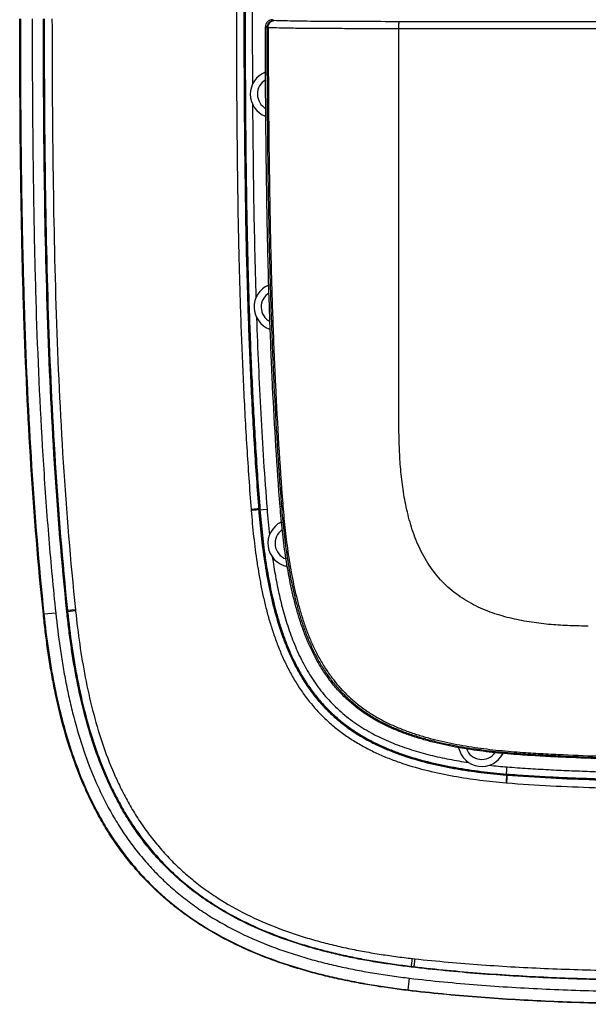
# Model space of a CAD drawing. Units: millimetres. Extents: x 438 to 2122, y 381 to 2075.
# Drawn here: x 502 to 526, y 537 to 578 of the extents above; entities that cross this region are included whole.
import ezdxf

# ---------------------------------------------------------------- set-up
doc = ezdxf.new("R2010")
doc.units = ezdxf.units.MM

# ---------------------------------------------------------------- blocks, each defined once
blk = doc.blocks.new('9966asdf')
at = {"color": 7, "linetype": 'Continuous'}
for p, q in [((4218.625, 759.794), (4218.564, 759.835)), ((4218.325, 759.494), (4218.264, 759.535)), ((4218.379, 759.493), (4218.325, 759.494)), ((4235.909, 759.45), (4223.909, 759.451)), ((4223.909, 742.685), (4223.909, 759.451)), ((4218.261, 757.616), (4218.264, 757.617)), ((4218.261, 757.616), (4218.276, 757.579)), ((4218.274, 755.75), (4218.287, 755.785)), ((4218.276, 755.749), (4218.274, 755.75)), ((4218.398, 748.607), (4218.4, 748.608)), ((4218.398, 748.607), (4218.417, 748.563)), ((4218.459, 746.74), (4218.472, 746.779)), ((4218.461, 746.739), (4218.459, 746.74)), ((4218.936, 739.356), (4218.944, 739.252)), ((4218.998, 739.358), (4219.007, 739.254)), ((4217.662, 739.116), (4217.665, 739.077)), ((4217.988, 739.146), (4217.991, 739.107)), ((4217.997, 739.108), (4217.991, 739.107)), ((4217.997, 739.108), (4218.336, 739.134)), ((4218.886, 739.248), (4218.944, 739.252)), ((4218.933, 738.584), (4218.935, 738.585)), ((4218.933, 738.584), (4218.955, 738.539)), ((4219.178, 736.704), (4219.185, 736.739)), ((4219.181, 736.704), (4219.178, 736.704)), ((4209.405, 734.736), (4208.907, 734.684)), ((4209.876, 734.785), (4209.908, 734.788)), ((4210.238, 734.873), (4209.903, 734.839)), ((4209.903, 734.839), (4209.908, 734.788)), ((4210.244, 734.823), (4209.908, 734.788)), ((4210.238, 734.873), (4210.244, 734.823)), ((4208.907, 734.684), (4208.881, 734.681)), ((4226.431, 729.04), (4226.43, 729.043)), ((4226.431, 729.04), (4226.453, 729.045)), ((4228.299, 728.791), (4228.272, 728.804)), ((4228.3, 728.794), (4228.299, 728.791)), ((4229.023, 728.737), (4229.027, 728.793)), ((4229.027, 728.793), (4229.157, 728.784)), ((4229.035, 728.851), (4229.165, 728.841)), ((4228.452, 727.888), (4228.455, 727.927)), ((4228.452, 727.888), (4228.452, 727.882)), ((4228.452, 727.882), (4228.47, 727.88)), ((4228.434, 727.553), (4228.454, 727.552)), ((4224.432, 719.758), (4224.436, 719.79)), ((4224.436, 719.79), (4224.537, 719.778)), ((4224.478, 720.121), (4224.578, 720.11)), ((4224.296, 718.794), (4224.355, 719.29)), ((4224.296, 718.794), (4224.293, 718.767))]:
    blk.add_line(p, q, dxfattribs=at)
for centre, radius, start, end in [((4933.633, 760.84), 715.924, 180.052376, 180.298696), ((4218.564, 759.535), 0.3, 89.9887, 180.1502), ((4218.625, 759.494), 0.3, 90.0379, 180.1277), ((4218.627, 756.685), 1, 111.4188, 249.3374), ((4218.069, 757.861), 0.301, 295.3708, 308.1275), ((4218.07, 757.86), 0.3, 308.1474, 313.3622), ((4218.152, 757.896), 0.3, 291.8678, 294.4229), ((4218.627, 756.685), 0.7, 119.9285, 240.7745), ((4218.085, 755.502), 0.301, 52.627, 65.385), ((4218.085, 755.503), 0.3, 47.629, 52.6071), ((4218.168, 755.468), 0.3, 66.5128, 68.8907), ((4218.786, 747.685), 1, 112.8217, 250.9096), ((4218.2, 748.847), 0.301, 296.7761, 309.5409), ((4218.201, 748.846), 0.3, 309.5608, 315.5157), ((4218.786, 747.685), 0.7, 121.0539, 242.5098), ((4218.277, 746.488), 0.301, 54.1881, 66.9546), ((4218.277, 746.489), 0.3, 48.959, 54.1681), ((4218.361, 746.456), 0.3, 67.899, 70.466), ((4250.897, 741.636), 32.657, 184.3942, 186.3213), ((4219.372, 737.685), 1, 116.0576, 258.8414), ((4218.722, 738.812), 0.301, 300.003, 312.7374), ((4218.722, 738.811), 0.3, 312.7572, 318.7595), ((4219.372, 737.685), 0.7, 123.967, 250.6884), ((4219.033, 736.429), 0.301, 62.1021, 74.8822), ((4219.033, 736.43), 0.3, 57.1032, 62.0821), ((4219.12, 736.409), 0.3, 76.0694, 78.4048), ((4226.159, 728.89), 0.3, 28.9084, 29.5464), ((4226.158, 728.89), 0.301, 15.9498, 28.8877), ((4227.409, 729.247), 1, 191.9433, 332.851), ((4227.409, 729.247), 0.7, 201.7662, 323.4817), ((4228.523, 728.575), 0.301, 135.9794, 148.8613), ((4228.522, 728.575), 0.3, 135.3003, 135.959), ((4230.834, 756.114), 27.987, 263.6462, 265.1746)]:
    blk.add_arc(centre, radius, start, end, dxfattribs=at)
for points, knots in [([(4217.037, 760.185), (4217.039, 758.428), (4217.053, 754.914), (4217.119, 750.522), (4217.222, 747.009), (4217.329, 744.376), (4217.471, 741.744), (4217.593, 739.991), (4217.662, 739.116)], [0, 0, 0, 0, 0.250007, 0.500012, 0.625014, 0.750014, 0.87501, 1, 1, 1, 1]), ([(4217.363, 760.185), (4217.365, 758.431), (4217.378, 754.922), (4217.445, 750.536), (4217.547, 747.028), (4217.655, 744.399), (4217.797, 741.771), (4217.919, 740.021), (4217.988, 739.146)], [0, 0, 0, 0, 0.250007, 0.500012, 0.625014, 0.750014, 0.87501, 1, 1, 1, 1]), ([(4217.997, 739.108), (4217.962, 739.545), (4217.897, 740.421), (4217.781, 742.173), (4217.662, 744.366), (4217.555, 746.999), (4217.451, 750.513), (4217.398, 754.029), (4217.374, 757.547), (4217.37, 759.306), (4217.369, 760.185)], [0, 0, 0, 0, 0.062423, 0.124862, 0.24977, 0.374719, 0.499705, 0.749787, 0.874881, 1, 1, 1, 1]), ([(4217.409, 760.185), (4217.41, 759.307), (4217.414, 757.549), (4217.437, 754.035), (4217.491, 750.52), (4217.594, 747.007), (4217.701, 744.373), (4217.845, 741.74), (4217.967, 739.987), (4218.036, 739.111)], [0, 0, 0, 0, 0.125, 0.250001, 0.5, 0.625, 0.75, 0.875, 1, 1, 1, 1]), ([(4208.881, 734.683), (4208.662, 736.779), (4208.321, 740.978), (4208.08, 746.235), (4207.969, 750.436), (4207.901, 754.631), (4207.884, 757.776), (4207.883, 759.872)], [0, 0, 0, 0, 0.250728, 0.500963, 0.625887, 0.750689, 1, 1, 1, 1]), ([(4207.909, 759.872), (4207.909, 758.821), (4207.916, 756.719), (4207.944, 753.567), (4207.996, 750.415), (4208.107, 746.214), (4208.348, 740.965), (4208.689, 736.774), (4208.907, 734.684)], [0, 0, 0, 0, 0.125003, 0.250006, 0.375009, 0.500011, 0.750008, 1, 1, 1, 1]), ([(4208.409, 759.872), (4208.409, 758.823), (4208.416, 756.726), (4208.444, 753.58), (4208.495, 750.435), (4208.606, 746.242), (4208.799, 742.051), (4209.102, 737.867), (4209.296, 735.779), (4209.405, 734.736)], [0, 0, 0, 0, 0.125001, 0.250003, 0.375004, 0.500005, 0.749999, 0.874999, 1, 1, 1, 1]), ([(4209.876, 734.785), (4209.659, 736.868), (4209.319, 741.044), (4208.936, 749.409), (4208.889, 755.688), (4208.883, 759.873)], [0, 0, 0, 0, 0.250155, 0.500208, 1, 1, 1, 1]), ([(4208.915, 759.873), (4208.922, 755.696), (4208.968, 749.428), (4209.349, 741.081), (4209.687, 736.916), (4209.903, 734.839)], [0, 0, 0, 0, 0.5, 0.750003, 1, 1, 1, 1]), ([(4209.247, 759.873), (4209.251, 757.787), (4209.271, 753.615), (4209.441, 745.275), (4209.806, 739.022), (4210.238, 734.873)], [0, 0, 0, 0, 0.250024, 0.500047, 1, 1, 1, 1]), ([(4218.379, 759.493), (4218.38, 759.532), (4218.389, 759.59), (4218.42, 759.66), (4218.45, 759.706), (4218.488, 759.744), (4218.53, 759.772), (4218.577, 759.79), (4218.609, 759.794), (4218.625, 759.794)], [0, 0, 0, 0, 0.270806, 0.402928, 0.53091, 0.654153, 0.772746, 0.887509, 1, 1, 1, 1]), ([(4223.915, 759.751), (4223.402, 759.751), (4222.637, 759.752), (4221.625, 759.755), (4220.895, 759.759), (4220.215, 759.764), (4219.612, 759.772), (4219.092, 759.783), (4218.774, 759.791), (4218.625, 759.794)], [0, 0, 0, 0, 0.290784, 0.434191, 0.573685, 0.70464, 0.81983, 0.915625, 1, 1, 1, 1]), ([(4223.909, 759.451), (4223.909, 759.47), (4223.909, 759.508), (4223.91, 759.563), (4223.91, 759.607), (4223.911, 759.639), (4223.911, 759.661), (4223.911, 759.68), (4223.912, 759.698), (4223.912, 759.713), (4223.913, 759.726), (4223.913, 759.735), (4223.914, 759.741), (4223.914, 759.744), (4223.914, 759.747), (4223.914, 759.749), (4223.915, 759.75), (4223.915, 759.751), (4223.915, 759.751)], [0, 0, 0, 0, 0.192854, 0.378452, 0.549847, 0.628174, 0.700585, 0.766406, 0.825011, 0.875855, 0.918458, 0.952423, 0.966066, 0.977443, 0.986525, 0.9933, 0.997772, 1, 1, 1, 1]), ([(4235.909, 759.75), (4233.91, 759.75), (4229.912, 759.75), (4225.914, 759.75), (4223.915, 759.751)], [0, 0, 0, 0, 0.500015, 1, 1, 1, 1]), ([(4218.886, 739.248), (4218.754, 740.934), (4218.6, 743.467), (4218.46, 746.847), (4218.382, 749.384), (4218.329, 751.921), (4218.282, 755.304), (4218.268, 757.842), (4218.264, 759.535)], [0, 0, 0, 0, 0.24994, 0.374928, 0.499926, 0.624932, 0.749947, 1, 1, 1, 1]), ([(4218.325, 759.494), (4218.33, 757.814), (4218.343, 755.295), (4218.389, 751.937), (4218.442, 749.419), (4218.518, 746.901), (4218.655, 743.545), (4218.807, 741.031), (4218.936, 739.356)], [0, 0, 0, 0, 0.250009, 0.375013, 0.500017, 0.625019, 0.750018, 1, 1, 1, 1]), ([(4218.379, 759.493), (4218.385, 757.814), (4218.401, 755.296), (4218.449, 751.938), (4218.503, 749.42), (4218.58, 746.902), (4218.718, 743.547), (4218.87, 741.032), (4218.998, 739.358)], [0, 0, 0, 0, 0.250009, 0.375013, 0.500017, 0.625019, 0.750019, 1, 1, 1, 1]), ([(4223.909, 759.451), (4223.641, 759.451), (4223.104, 759.451), (4222.304, 759.453), (4221.516, 759.455), (4220.754, 759.459), (4220.044, 759.463), (4219.414, 759.47), (4218.868, 759.48), (4218.535, 759.489), (4218.379, 759.493)], [0, 0, 0, 0, 0.145754, 0.290841, 0.43417, 0.57342, 0.704019, 0.819203, 0.915464, 1, 1, 1, 1]), ([(4217.723, 756.255), (4217.733, 754.893), (4217.761, 752.168), (4217.822, 749.443), (4217.864, 748.081)], [0, 0, 0, 0, 0.500001, 1, 1, 1, 1]), ([(4217.891, 747.23), (4217.938, 745.879), (4218.024, 743.854), (4218.185, 741.156), (4218.282, 739.808), (4218.336, 739.134)], [0, 0, 0, 0, 0.499997, 0.749999, 1, 1, 1, 1]), ([(4231.91, 734.185), (4231.652, 734.185), (4231.126, 734.194), (4230.327, 734.242), (4229.51, 734.335), (4228.682, 734.491), (4227.996, 734.686), (4227.458, 734.894), (4227.063, 735.08), (4226.681, 735.298), (4226.195, 735.631), (4225.642, 736.127), (4225.196, 736.721), (4224.9, 737.235), (4224.643, 737.769), (4224.393, 738.463), (4224.186, 739.316), (4224.046, 740.173), (4223.961, 741.023), (4223.917, 741.86), (4223.909, 742.412), (4223.909, 742.685)], [0, 0, 0, 0, 0.0568, 0.115452, 0.175727, 0.237385, 0.300243, 0.332002, 0.363962, 0.396149, 0.428486, 0.493254, 0.558214, 0.590818, 0.623392, 0.688158, 0.752468, 0.816024, 0.878626, 0.940029, 1, 1, 1, 1]), ([(4218.998, 739.358), (4218.99, 739.358), (4218.977, 739.357), (4218.962, 739.357), (4218.954, 739.356), (4218.946, 739.356), (4218.941, 739.356), (4218.938, 739.356), (4218.936, 739.356), (4218.936, 739.356), (4218.936, 739.356)], [0, 0, 0, 0, 0.413589, 0.581742, 0.72265, 0.835469, 0.919548, 0.97438, 0.990797, 1, 1, 1, 1]), ([(4217.988, 739.146), (4217.988, 739.146), (4217.987, 739.146), (4217.986, 739.146), (4217.984, 739.145), (4217.981, 739.145), (4217.978, 739.144), (4217.973, 739.144), (4217.968, 739.143), (4217.96, 739.142), (4217.948, 739.141), (4217.931, 739.139), (4217.912, 739.137), (4217.89, 739.135), (4217.866, 739.133), (4217.831, 739.129), (4217.783, 739.125), (4217.723, 739.12), (4217.683, 739.117), (4217.662, 739.116)], [0, 0, 0, 0, 0.001544, 0.005405, 0.011685, 0.020386, 0.031489, 0.044969, 0.060791, 0.078911, 0.121856, 0.173343, 0.23282, 0.299649, 0.373112, 0.452418, 0.625095, 0.810268, 1, 1, 1, 1]), ([(4217.991, 739.107), (4217.991, 739.107), (4217.99, 739.107), (4217.989, 739.107), (4217.987, 739.106), (4217.984, 739.106), (4217.981, 739.105), (4217.976, 739.105), (4217.971, 739.104), (4217.963, 739.103), (4217.951, 739.102), (4217.934, 739.1), (4217.915, 739.098), (4217.893, 739.096), (4217.869, 739.094), (4217.834, 739.091), (4217.786, 739.087), (4217.726, 739.082), (4217.686, 739.079), (4217.665, 739.077)], [0, 0, 0, 0, 0.001545, 0.005407, 0.011687, 0.020389, 0.031492, 0.044972, 0.060794, 0.078915, 0.12186, 0.173348, 0.232825, 0.299655, 0.373118, 0.452425, 0.625102, 0.810272, 1, 1, 1, 1]), ([(4217.665, 739.077), (4217.693, 738.707), (4217.762, 737.967), (4217.881, 737.046), (4218, 736.312), (4218.103, 735.765), (4218.221, 735.22), (4218.357, 734.68), (4218.513, 734.145), (4218.691, 733.616), (4218.892, 733.097), (4219.12, 732.588), (4219.377, 732.094), (4219.665, 731.616), (4219.985, 731.16), (4220.337, 730.727), (4220.721, 730.323), (4221.134, 729.949), (4221.575, 729.607), (4222.04, 729.299), (4222.524, 729.022), (4223.025, 728.777), (4223.539, 728.561), (4224.238, 728.309), (4225.132, 728.055), (4226.223, 727.829), (4227.325, 727.664), (4228.064, 727.586), (4228.434, 727.553)], [0, 0, 0, 0, 0.062501, 0.125005, 0.156259, 0.187514, 0.218769, 0.250023, 0.281277, 0.31253, 0.343783, 0.375035, 0.406285, 0.437534, 0.468782, 0.500029, 0.531276, 0.562523, 0.593772, 0.625023, 0.656275, 0.687528, 0.718782, 0.750036, 0.812531, 0.875027, 0.937518, 1, 1, 1, 1]), ([(4217.991, 739.107), (4218.019, 738.747), (4218.086, 738.026), (4218.224, 736.949), (4218.376, 736.057), (4218.528, 735.349), (4218.658, 734.822), (4218.807, 734.3), (4218.977, 733.784), (4219.17, 733.276), (4219.388, 732.779), (4219.635, 732.295), (4219.912, 731.828), (4220.22, 731.381), (4220.561, 730.958), (4220.933, 730.562), (4221.335, 730.197), (4221.764, 729.864), (4222.217, 729.563), (4222.689, 729.295), (4223.177, 729.058), (4223.679, 728.849), (4224.361, 728.605), (4225.058, 728.41), (4225.765, 728.252), (4226.476, 728.117), (4227.371, 727.986), (4228.091, 727.912), (4228.452, 727.882)], [0, 0, 0, 0, 0.062501, 0.125005, 0.187509, 0.218764, 0.250018, 0.281272, 0.312526, 0.343778, 0.37503, 0.40628, 0.437529, 0.468777, 0.500024, 0.53127, 0.562517, 0.593766, 0.625016, 0.656268, 0.687521, 0.718775, 0.750029, 0.812523, 0.843776, 0.875027, 0.937519, 1, 1, 1, 1]), ([(4228.452, 727.888), (4228.085, 727.919), (4227.536, 727.975), (4226.809, 728.075), (4226.267, 728.163), (4225.729, 728.266), (4225.019, 728.426), (4224.321, 728.624), (4223.642, 728.869), (4223.146, 729.078), (4222.664, 729.315), (4222.201, 729.58), (4221.758, 729.876), (4221.338, 730.202), (4220.945, 730.559), (4220.581, 730.945), (4220.246, 731.357), (4219.941, 731.794), (4219.666, 732.252), (4219.419, 732.728), (4219.199, 733.22), (4218.939, 733.894), (4218.724, 734.587), (4218.547, 735.292), (4218.392, 736.007), (4218.235, 736.912), (4218.094, 738.006), (4218.025, 738.74), (4217.997, 739.108)], [0, 0, 0, 0, 0.063578, 0.095286, 0.126924, 0.158481, 0.18995, 0.252552, 0.283686, 0.314698, 0.345576, 0.376334, 0.40699, 0.437557, 0.468074, 0.498594, 0.529162, 0.559818, 0.590584, 0.621465, 0.652477, 0.68362, 0.746242, 0.777724, 0.809291, 0.872653, 0.936251, 1, 1, 1, 1]), ([(4218.036, 739.111), (4218.064, 738.752), (4218.114, 738.213), (4218.2, 737.497), (4218.299, 736.783), (4218.45, 735.894), (4218.651, 735.015), (4218.848, 734.321), (4219.017, 733.807), (4219.209, 733.301), (4219.426, 732.806), (4219.671, 732.324), (4219.947, 731.858), (4220.254, 731.412), (4220.593, 730.991), (4220.964, 730.596), (4221.364, 730.232), (4221.791, 729.9), (4222.242, 729.601), (4222.713, 729.334), (4223.2, 729.098), (4223.699, 728.89), (4224.379, 728.648), (4225.074, 728.453), (4225.778, 728.296), (4226.486, 728.162), (4227.378, 728.031), (4228.096, 727.958), (4228.455, 727.927)], [0, 0, 0, 0, 0.062504, 0.093757, 0.12501, 0.187512, 0.25001, 0.281262, 0.312514, 0.343766, 0.375016, 0.406265, 0.437513, 0.46876, 0.500006, 0.531252, 0.562498, 0.593744, 0.624991, 0.656239, 0.687489, 0.71874, 0.749993, 0.812486, 0.843739, 0.874993, 0.937496, 1, 1, 1, 1]), ([(4229.023, 728.737), (4228.675, 728.762), (4227.98, 728.82), (4227.115, 728.929), (4226.428, 729.041), (4225.915, 729.14), (4225.406, 729.256), (4224.903, 729.39), (4224.406, 729.545), (4223.917, 729.724), (4223.441, 729.93), (4222.978, 730.165), (4222.535, 730.433), (4222.115, 730.735), (4221.721, 731.07), (4221.355, 731.437), (4221.022, 731.833), (4220.722, 732.255), (4220.454, 732.698), (4220.216, 733.159), (4220.006, 733.635), (4219.822, 734.121), (4219.662, 734.617), (4219.521, 735.119), (4219.397, 735.626), (4219.29, 736.137), (4219.196, 736.651), (4219.114, 737.167), (4219.043, 737.685), (4218.962, 738.379), (4218.914, 738.9), (4218.886, 739.248)], [0, 0, 0, 0, 0.062814, 0.12557, 0.156926, 0.188259, 0.219566, 0.250846, 0.282092, 0.313295, 0.344453, 0.375561, 0.406618, 0.437651, 0.468679, 0.499693, 0.53071, 0.561763, 0.592856, 0.623985, 0.655154, 0.686369, 0.717627, 0.74892, 0.78024, 0.811585, 0.842951, 0.874334, 0.905733, 0.937143, 1, 1, 1, 1]), ([(4219.006, 739.254), (4219.002, 739.254), (4218.993, 739.253), (4218.981, 739.253), (4218.97, 739.252), (4218.962, 739.252), (4218.955, 739.252), (4218.949, 739.252), (4218.946, 739.252), (4218.944, 739.252), (4218.944, 739.252), (4218.944, 739.252)], [0, 0, 0, 0, 0.21916, 0.413531, 0.581665, 0.722561, 0.835377, 0.919461, 0.974313, 0.990753, 1, 1, 1, 1]), ([(4218.944, 739.252), (4218.971, 738.908), (4219.018, 738.392), (4219.098, 737.706), (4219.168, 737.192), (4219.248, 736.681), (4219.341, 736.171), (4219.447, 735.663), (4219.568, 735.16), (4219.707, 734.66), (4219.866, 734.167), (4220.047, 733.681), (4220.255, 733.206), (4220.492, 732.745), (4220.759, 732.301), (4221.059, 731.877), (4221.392, 731.48), (4221.758, 731.112), (4222.153, 730.776), (4222.574, 730.474), (4223.018, 730.207), (4223.481, 729.973), (4223.957, 729.768), (4224.445, 729.591), (4224.94, 729.438), (4225.441, 729.305), (4225.946, 729.191), (4226.455, 729.094), (4227.137, 728.983), (4227.994, 728.875), (4228.682, 728.817), (4229.027, 728.793)], [0, 0, 0, 0, 0.062499, 0.09375, 0.125003, 0.156255, 0.187509, 0.218762, 0.250016, 0.28127, 0.312524, 0.343778, 0.375032, 0.406284, 0.437536, 0.468786, 0.500033, 0.53128, 0.562525, 0.59377, 0.625015, 0.656261, 0.687509, 0.718758, 0.750009, 0.78126, 0.812511, 0.843763, 0.875014, 0.937509, 1, 1, 1, 1]), ([(4219.006, 739.254), (4219.034, 738.912), (4219.081, 738.399), (4219.161, 737.718), (4219.231, 737.208), (4219.312, 736.699), (4219.405, 736.193), (4219.511, 735.689), (4219.633, 735.188), (4219.772, 734.692), (4219.931, 734.203), (4220.113, 733.721), (4220.32, 733.249), (4220.556, 732.791), (4220.822, 732.35), (4221.121, 731.93), (4221.452, 731.535), (4221.816, 731.17), (4222.208, 730.836), (4222.627, 730.535), (4223.068, 730.269), (4223.527, 730.035), (4224, 729.831), (4224.483, 729.654), (4224.975, 729.501), (4225.472, 729.368), (4225.974, 729.253), (4226.48, 729.155), (4227.157, 729.043), (4228.008, 728.935), (4228.692, 728.875), (4229.035, 728.851)], [0, 0, 0, 0, 0.062499, 0.093752, 0.125005, 0.156258, 0.187512, 0.218766, 0.25002, 0.281275, 0.31253, 0.343785, 0.375039, 0.406292, 0.437544, 0.468793, 0.500041, 0.531287, 0.562533, 0.593778, 0.625024, 0.656271, 0.687519, 0.718768, 0.750019, 0.781269, 0.81252, 0.843771, 0.875021, 0.937512, 1, 1, 1, 1]), ([(4218.558, 737.105), (4218.597, 736.833), (4218.685, 736.29), (4218.848, 735.481), (4219.05, 734.681), (4219.298, 733.894), (4219.602, 733.126), (4219.908, 732.51), (4220.191, 732.038), (4220.422, 731.696), (4220.672, 731.368), (4221.031, 730.951), (4221.428, 730.569), (4221.858, 730.226), (4222.196, 729.989), (4222.547, 729.771), (4223.029, 729.507), (4223.656, 729.222), (4224.433, 728.945), (4225.228, 728.723), (4226.034, 728.547), (4226.577, 728.455), (4226.849, 728.414)], [0, 0, 0, 0, 0.062508, 0.125015, 0.18752, 0.250022, 0.312519, 0.375007, 0.406259, 0.437511, 0.468762, 0.500012, 0.562483, 0.593734, 0.624985, 0.656237, 0.68749, 0.749982, 0.812481, 0.874984, 0.937492, 1, 1, 1, 1]), ([(4209.405, 734.736), (4209.456, 734.242), (4209.546, 733.502), (4209.699, 732.52), (4209.832, 731.787), (4209.986, 731.058), (4210.22, 730.093), (4210.573, 728.901), (4211.021, 727.742), (4211.446, 726.843), (4211.799, 726.187), (4212.189, 725.551), (4212.615, 724.94), (4213.078, 724.355), (4213.576, 723.801), (4214.109, 723.28), (4214.674, 722.793), (4215.267, 722.342), (4216.093, 721.789), (4217.182, 721.188), (4218.325, 720.699), (4219.261, 720.367), (4219.972, 720.145), (4220.691, 719.949), (4221.416, 719.776), (4222.146, 719.626), (4222.88, 719.496), (4223.616, 719.384), (4224.109, 719.32), (4224.355, 719.29)], [0, 0, 0, 0, 0.062504, 0.093758, 0.125012, 0.156265, 0.187519, 0.250015, 0.312505, 0.343758, 0.37501, 0.406261, 0.437513, 0.468764, 0.500015, 0.531266, 0.562517, 0.593768, 0.62502, 0.687501, 0.749987, 0.781238, 0.81249, 0.843741, 0.874992, 0.906244, 0.937496, 0.968748, 1, 1, 1, 1]), ([(4224.432, 719.758), (4224.194, 719.787), (4223.837, 719.834), (4223.362, 719.903), (4223.006, 719.958), (4222.65, 720.018), (4222.176, 720.104), (4221.586, 720.224), (4220.883, 720.389), (4220.184, 720.577), (4219.491, 720.79), (4218.577, 721.109), (4217.459, 721.58), (4216.392, 722.163), (4215.581, 722.7), (4214.997, 723.14), (4214.442, 723.617), (4213.918, 724.128), (4213.43, 724.673), (4212.977, 725.248), (4212.561, 725.849), (4212.182, 726.473), (4211.839, 727.116), (4211.429, 727.995), (4210.997, 729.127), (4210.591, 730.518), (4210.329, 731.695), (4210.159, 732.643), (4210.049, 733.355), (4209.955, 734.069), (4209.901, 734.546), (4209.876, 734.785)], [0, 0, 0, 0, 0.030999, 0.046507, 0.062025, 0.077554, 0.093096, 0.124207, 0.155339, 0.186496, 0.217689, 0.248923, 0.3115, 0.374236, 0.405673, 0.437142, 0.468634, 0.500138, 0.531637, 0.563119, 0.594574, 0.625998, 0.657385, 0.68873, 0.751268, 0.813641, 0.875876, 0.906949, 0.937992, 0.969007, 1, 1, 1, 1]), ([(4209.908, 734.788), (4209.958, 734.308), (4210.075, 733.349), (4210.312, 731.919), (4210.627, 730.505), (4211.036, 729.114), (4211.468, 727.985), (4211.879, 727.11), (4212.22, 726.471), (4212.598, 725.853), (4213.011, 725.257), (4213.46, 724.688), (4213.944, 724.149), (4214.462, 723.642), (4215.012, 723.17), (4215.591, 722.733), (4216.395, 722.199), (4217.456, 721.618), (4218.569, 721.147), (4219.481, 720.827), (4220.173, 720.614), (4220.873, 720.426), (4221.578, 720.259), (4222.169, 720.139), (4222.644, 720.052), (4223.001, 719.992), (4223.359, 719.936), (4223.837, 719.866), (4224.196, 719.819), (4224.436, 719.79)], [0, 0, 0, 0, 0.062505, 0.125008, 0.187509, 0.250005, 0.312496, 0.343749, 0.375001, 0.406253, 0.437504, 0.468756, 0.500007, 0.531258, 0.562509, 0.593761, 0.625013, 0.687495, 0.749984, 0.781236, 0.812488, 0.843739, 0.874991, 0.906243, 0.921869, 0.937495, 0.953122, 0.968748, 1, 1, 1, 1]), ([(4210.244, 734.823), (4210.293, 734.352), (4210.409, 733.411), (4210.641, 732.009), (4210.949, 730.621), (4211.346, 729.255), (4211.767, 728.147), (4212.166, 727.287), (4212.499, 726.659), (4212.867, 726.051), (4213.27, 725.465), (4213.709, 724.906), (4214.182, 724.375), (4214.69, 723.877), (4215.228, 723.413), (4215.795, 722.984), (4216.584, 722.459), (4217.625, 721.89), (4218.718, 721.429), (4219.613, 721.117), (4220.292, 720.91), (4220.979, 720.727), (4221.671, 720.567), (4222.252, 720.451), (4222.719, 720.368), (4223.069, 720.311), (4223.421, 720.258), (4223.89, 720.192), (4224.242, 720.148), (4224.478, 720.121)], [0, 0, 0, 0, 0.062505, 0.125008, 0.187509, 0.250006, 0.312497, 0.34375, 0.375002, 0.406254, 0.437505, 0.468757, 0.500008, 0.531259, 0.56251, 0.593761, 0.625013, 0.687495, 0.749984, 0.781236, 0.812487, 0.843739, 0.874991, 0.906242, 0.921869, 0.937495, 0.953121, 0.968748, 1, 1, 1, 1]), ([(4224.293, 718.767), (4224.048, 718.797), (4223.559, 718.861), (4222.824, 718.972), (4222.089, 719.101), (4221.354, 719.251), (4220.621, 719.424), (4219.89, 719.621), (4219.162, 719.845), (4218.197, 720.183), (4217.006, 720.687), (4215.864, 721.311), (4214.991, 721.892), (4214.359, 722.37), (4213.757, 722.888), (4213.188, 723.444), (4212.657, 724.037), (4212.166, 724.66), (4211.717, 725.311), (4211.309, 725.984), (4210.941, 726.676), (4210.504, 727.612), (4210.048, 728.809), (4209.691, 730.03), (4209.457, 731.011), (4209.304, 731.745), (4209.172, 732.48), (4209.059, 733.215), (4208.962, 733.949), (4208.907, 734.439), (4208.881, 734.683)], [0, 0, 0, 0, 0.030111, 0.060334, 0.090728, 0.121296, 0.15199, 0.182817, 0.2138, 0.244957, 0.307842, 0.371526, 0.403658, 0.435927, 0.468285, 0.500685, 0.533077, 0.565409, 0.597629, 0.629692, 0.661567, 0.693238, 0.755935, 0.817852, 0.848557, 0.879118, 0.909541, 0.939816, 0.969958, 1, 1, 1, 1]), ([(4208.907, 734.684), (4208.96, 734.176), (4209.053, 733.415), (4209.211, 732.406), (4209.349, 731.652), (4209.508, 730.903), (4209.69, 730.159), (4209.897, 729.421), (4210.21, 728.448), (4210.582, 727.496), (4211.022, 726.574), (4211.388, 725.9), (4211.79, 725.248), (4212.23, 724.62), (4212.707, 724.02), (4213.22, 723.45), (4213.768, 722.914), (4214.348, 722.413), (4214.958, 721.948), (4215.805, 721.378), (4216.924, 720.757), (4218.332, 720.149), (4219.544, 719.745), (4220.529, 719.474), (4221.274, 719.296), (4222.024, 719.14), (4222.779, 719.006), (4223.536, 718.891), (4224.042, 718.824), (4224.296, 718.794)], [0, 0, 0, 0, 0.062504, 0.093758, 0.125012, 0.156265, 0.187519, 0.218772, 0.250026, 0.312516, 0.343768, 0.37502, 0.406272, 0.437523, 0.468775, 0.500026, 0.531277, 0.562528, 0.59378, 0.625031, 0.687513, 0.749999, 0.81249, 0.843741, 0.874992, 0.906244, 0.937496, 0.968748, 1, 1, 1, 1]), ([(4235.909, 728.529), (4235.622, 728.528), (4235.047, 728.53), (4233.899, 728.541), (4232.464, 728.569), (4231.029, 728.622), (4229.882, 728.682), (4229.309, 728.718), (4229.023, 728.737)], [0, 0, 0, 0, 0.125031, 0.250062, 0.500087, 0.750069, 0.875045, 1, 1, 1, 1]), ([(4229.035, 728.851), (4229.034, 728.843), (4229.033, 728.831), (4229.031, 728.817), (4229.03, 728.809), (4229.029, 728.803), (4229.028, 728.798), (4229.028, 728.795), (4229.027, 728.793), (4229.027, 728.793), (4229.027, 728.793)], [0, 0, 0, 0, 0.413111, 0.580922, 0.721538, 0.834192, 0.918302, 0.973462, 0.99022, 1, 1, 1, 1]), ([(4229.165, 728.841), (4229.165, 728.833), (4229.163, 728.822), (4229.162, 728.808), (4229.161, 728.8), (4229.16, 728.794), (4229.159, 728.789), (4229.158, 728.786), (4229.158, 728.784), (4229.157, 728.784), (4229.157, 728.784)], [0, 0, 0, 0, 0.412793, 0.58048, 0.721007, 0.83362, 0.917754, 0.973043, 0.989947, 1, 1, 1, 1]), ([(4229.157, 728.784), (4229.438, 728.765), (4230, 728.73), (4231.124, 728.672), (4232.25, 728.631), (4233.375, 728.604), (4234.501, 728.586), (4235.346, 728.581), (4235.909, 728.581)], [0, 0, 0, 0, 0.124978, 0.249962, 0.499954, 0.624961, 0.749973, 1, 1, 1, 1]), ([(4229.165, 728.841), (4229.446, 728.822), (4230.007, 728.787), (4231.13, 728.729), (4232.254, 728.688), (4233.378, 728.661), (4234.503, 728.642), (4235.347, 728.637), (4235.909, 728.637)], [0, 0, 0, 0, 0.124976, 0.249959, 0.49995, 0.624958, 0.749971, 1, 1, 1, 1]), ([(4228.455, 727.927), (4228.455, 727.927), (4228.455, 727.927), (4228.455, 727.928), (4228.455, 727.928), (4228.455, 727.929), (4228.455, 727.931), (4228.455, 727.933), (4228.456, 727.936), (4228.456, 727.94), (4228.456, 727.945), (4228.457, 727.952), (4228.458, 727.963), (4228.459, 727.979), (4228.46, 727.996), (4228.462, 728.016), (4228.464, 728.037), (4228.466, 728.07), (4228.47, 728.113), (4228.475, 728.169), (4228.478, 728.207), (4228.479, 728.226)], [0, 0, 0, 0, 0.000347, 0.001293, 0.002838, 0.004982, 0.011062, 0.01952, 0.030334, 0.043479, 0.058923, 0.076629, 0.118652, 0.169144, 0.227619, 0.293517, 0.366203, 0.44498, 0.617723, 0.805122, 1, 1, 1, 1]), ([(4228.479, 728.226), (4228.77, 728.203), (4229.352, 728.162), (4230.226, 728.111), (4231.1, 728.07), (4232.266, 728.027), (4233.432, 727.999), (4234.599, 727.984), (4235.182, 727.98), (4235.474, 727.979)], [0, 0, 0, 0, 0.125, 0.25, 0.375001, 0.500001, 0.749999, 0.875, 1, 1, 1, 1]), ([(4228.451, 727.882), (4228.452, 727.882), (4228.452, 727.881), (4228.452, 727.88), (4228.452, 727.878), (4228.453, 727.873), (4228.453, 727.866), (4228.453, 727.855), (4228.453, 727.841), (4228.452, 727.824), (4228.451, 727.804), (4228.45, 727.782), (4228.449, 727.758), (4228.447, 727.723), (4228.444, 727.675), (4228.439, 727.615), (4228.436, 727.574), (4228.434, 727.553)], [0, 0, 0, 0, 0.001936, 0.00597, 0.012358, 0.021136, 0.045827, 0.079842, 0.122837, 0.174356, 0.233848, 0.300673, 0.374111, 0.453369, 0.625867, 0.810732, 1, 1, 1, 1]), ([(4235.909, 727.639), (4235.598, 727.639), (4234.975, 727.641), (4234.041, 727.65), (4233.107, 727.667), (4232.175, 727.691), (4231.398, 727.719), (4230.776, 727.746), (4230.156, 727.775), (4229.381, 727.819), (4228.761, 727.863), (4228.452, 727.888)], [0, 0, 0, 0, 0.1252, 0.250334, 0.375421, 0.500466, 0.625479, 0.687966, 0.75043, 0.875271, 1, 1, 1, 1]), ([(4228.47, 727.88), (4228.47, 727.88), (4228.471, 727.88), (4228.471, 727.878), (4228.471, 727.876), (4228.472, 727.872), (4228.472, 727.864), (4228.472, 727.853), (4228.472, 727.839), (4228.471, 727.822), (4228.471, 727.803), (4228.47, 727.781), (4228.468, 727.757), (4228.466, 727.721), (4228.463, 727.673), (4228.459, 727.613), (4228.456, 727.573), (4228.454, 727.552)], [0, 0, 0, 0, 0.002005, 0.006073, 0.01248, 0.021272, 0.045978, 0.080001, 0.123, 0.174518, 0.234005, 0.300823, 0.374251, 0.453496, 0.625962, 0.810782, 1, 1, 1, 1]), ([(4228.455, 727.927), (4228.765, 727.903), (4229.385, 727.859), (4230.316, 727.806), (4231.248, 727.764), (4232.179, 727.731), (4233.112, 727.706), (4234.044, 727.69), (4234.976, 727.681), (4235.598, 727.679), (4235.909, 727.679)], [0, 0, 0, 0, 0.125, 0.25, 0.375, 0.5, 0.625, 0.75, 0.875, 1, 1, 1, 1]), ([(4228.47, 727.88), (4229.089, 727.832), (4230.327, 727.755), (4232.187, 727.681), (4234.048, 727.641), (4235.288, 727.634), (4235.909, 727.633)], [0, 0, 0, 0, 0.249942, 0.499933, 0.749958, 1, 1, 1, 1]), ([(4228.454, 727.552), (4229.074, 727.502), (4230.315, 727.424), (4232.178, 727.349), (4234.043, 727.308), (4235.287, 727.301), (4235.909, 727.3)], [0, 0, 0, 0, 0.249942, 0.499933, 0.749958, 1, 1, 1, 1]), ([(4235.909, 719.185), (4234.952, 719.185), (4233.036, 719.201), (4230.643, 719.274), (4228.729, 719.375), (4227.295, 719.475), (4225.862, 719.6), (4224.908, 719.702), (4224.432, 719.758)], [0, 0, 0, 0, 0.24978, 0.4997, 0.624717, 0.749771, 0.874864, 1, 1, 1, 1]), ([(4224.436, 719.79), (4224.436, 719.79), (4224.436, 719.791), (4224.436, 719.792), (4224.437, 719.795), (4224.437, 719.799), (4224.438, 719.806), (4224.44, 719.816), (4224.441, 719.829), (4224.443, 719.845), (4224.446, 719.864), (4224.449, 719.893), (4224.455, 719.935), (4224.462, 719.991), (4224.469, 720.054), (4224.475, 720.098), (4224.478, 720.121)], [0, 0, 0, 0, 0.002083, 0.006314, 0.012691, 0.021208, 0.044603, 0.076367, 0.116318, 0.164225, 0.219813, 0.282762, 0.429251, 0.600323, 0.792039, 1, 1, 1, 1]), ([(4224.578, 720.11), (4224.575, 720.087), (4224.57, 720.043), (4224.563, 719.98), (4224.556, 719.923), (4224.551, 719.881), (4224.547, 719.852), (4224.545, 719.834), (4224.543, 719.818), (4224.541, 719.804), (4224.54, 719.794), (4224.539, 719.787), (4224.538, 719.783), (4224.538, 719.781), (4224.538, 719.779), (4224.537, 719.778), (4224.537, 719.778)], [0, 0, 0, 0, 0.207907, 0.399599, 0.570672, 0.717175, 0.780132, 0.83573, 0.883647, 0.923606, 0.955379, 0.97878, 0.987299, 0.993678, 0.997912, 1, 1, 1, 1]), ([(4224.537, 719.778), (4225.009, 719.723), (4225.953, 719.623), (4227.372, 719.501), (4228.792, 719.404), (4230.689, 719.305), (4233.061, 719.232), (4234.96, 719.217), (4235.909, 719.217)], [0, 0, 0, 0, 0.125, 0.250001, 0.375002, 0.500003, 0.750001, 1, 1, 1, 1]), ([(4224.578, 720.11), (4225.048, 720.059), (4225.989, 719.966), (4227.403, 719.853), (4228.819, 719.763), (4230.708, 719.672), (4233.072, 719.605), (4234.963, 719.592), (4235.909, 719.592)], [0, 0, 0, 0, 0.125, 0.250002, 0.375003, 0.500004, 0.750001, 1, 1, 1, 1]), ([(4224.355, 719.29), (4224.834, 719.233), (4225.793, 719.13), (4227.235, 719.004), (4228.678, 718.904), (4230.605, 718.802), (4233.015, 718.727), (4234.944, 718.711), (4235.909, 718.711)], [0, 0, 0, 0, 0.125, 0.25, 0.375001, 0.500002, 0.749999, 1, 1, 1, 1]), ([(4235.909, 718.185), (4234.943, 718.185), (4233.009, 718.201), (4230.591, 718.276), (4228.654, 718.378), (4227.2, 718.479), (4225.745, 718.606), (4224.777, 718.71), (4224.293, 718.767)], [0, 0, 0, 0, 0.248928, 0.49855, 0.623634, 0.748894, 0.874342, 1, 1, 1, 1]), ([(4224.296, 718.794), (4225.259, 718.68), (4226.707, 718.54), (4228.641, 718.405), (4230.577, 718.303), (4233, 718.227), (4234.939, 718.211), (4235.909, 718.212)], [0, 0, 0, 0, 0.249991, 0.374993, 0.499996, 0.749996, 1, 1, 1, 1])]:
    blk.add_open_spline(points, degree=3, knots=knots, dxfattribs=at)

msp = doc.modelspace()

# ---------------------------------------------------------------- block references
at = {"lineweight": 9}
msp.add_blockref('9966asdf', (-3706.052, -181.397), dxfattribs=at)

doc.saveas('drawing.dxf')
